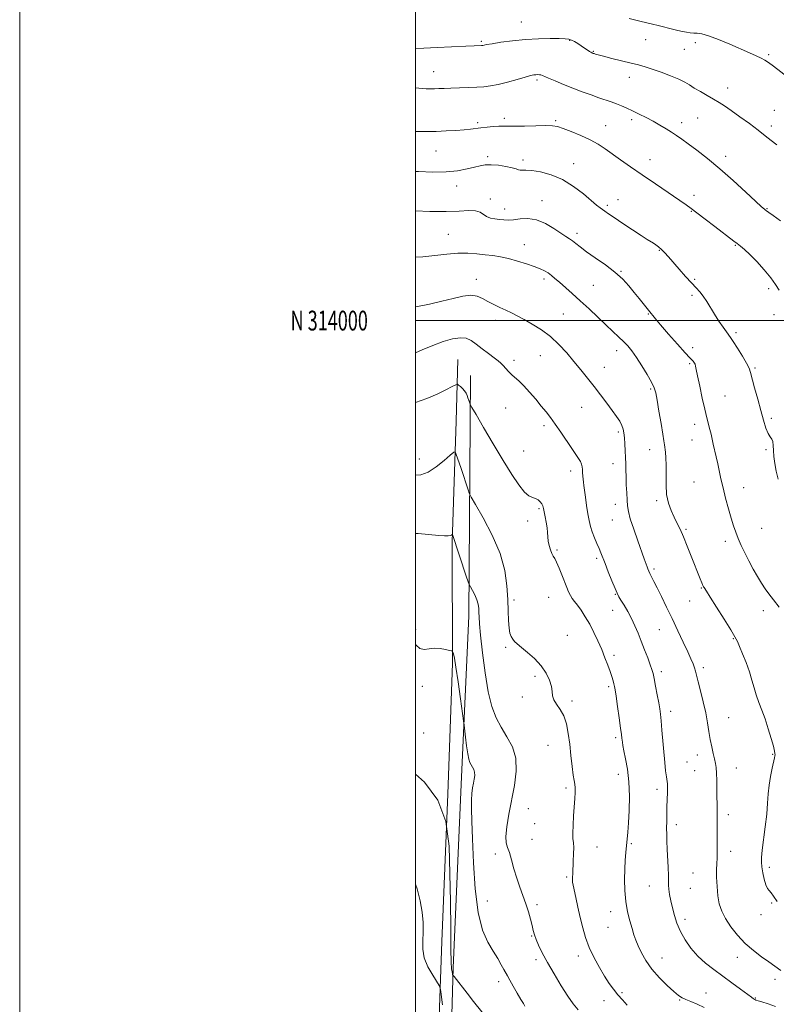
# Model space of a CAD drawing. Extents: x 2069800 to 2072700, y 312300 to 315200.
# Drawn here: x 2069800 to 2070182, y 313655 to 314152 of the extents above; entities that cross this region are included whole.
import ezdxf
from ezdxf.enums import TextEntityAlignment as Align

# ---------------------------------------------------------------- set-up
doc = ezdxf.new("R2010")
doc.units = 0
doc.header["$MEASUREMENT"] = 0
for name, color, linetype, lineweight in [('32000', 7, 'Continuous', 0), ('32001', 7, 'Continuous', 0), ('DTM HARD BREAKLINE', 7, 'Continuous', 0), ('DTM SPOT ELEVATION', 2, 'Continuous', 13), ('INDEX CONTOUR', 41, 'Continuous', 13), ('INTERMEDIATE CONTOUR', 44, 'Continuous', 0)]:
    doc.layers.add(name, color=color, linetype=linetype, lineweight=lineweight)
doc.styles.add('Style-WORKING', font='WORKING.shx')

msp = doc.modelspace()

# ---------------------------------------------------------------- linework, layer by layer
at = {"layer": '32000', "flags": 128}
for points in [[(2069800, 312300), (2072700, 312300), (2072700, 315200), (2069800, 315200), (2069800, 312300)], [(2070000, 312500), (2072500, 312500), (2072500, 315000), (2070000, 315000), (2070000, 312500)], [(2070000, 314000), (2072500, 314000)]]:
    msp.add_lwpolyline(points, dxfattribs=at)
at = {"layer": 'DTM HARD BREAKLINE'}
for points in [[(2070013.71, 313511.29, 1229.94), (2070013.03, 313545.53, 1231.26), (2070012.94, 313589.59, 1235.54), (2070011.67, 313638.8, 1238.96), (2070013.36, 313686.26, 1240.97), (2070016.37, 313760.64, 1242), (2070018.82, 313826.9, 1243.8), (2070018.61, 313888.07, 1245.81), (2070020.54, 313949.21, 1248.71), (2070021.51, 313980.42, 1250.85)], [(2070027.78, 313972.18, 1250.64), (2070026.94, 313850.71, 1245.29), (2070023.37, 313769.5, 1243.37), (2070019.11, 313672.9, 1242.26), (2070017.96, 313631.42, 1239.35), (2070021.23, 313598.43, 1236.74), (2070022.13, 313577.02, 1235.11), (2070022, 313569.33, 1234.51)]]:
    msp.add_polyline3d(points, dxfattribs=at)
at = {"layer": 'DTM SPOT ELEVATION'}
for p in [(2070053.5, 314150.9, 1266.9), (2070033.4, 314141.03, 1266.2), (2070078.01, 314141.55, 1265.9), (2070116.42, 314142.03, 1267.1), (2070141.58, 314140.51, 1267.6), (2070089.86, 314136.11, 1266.1), (2070136.01, 314137.15, 1267.1), (2070178.48, 314134.43, 1268.2), (2070009.24, 314125.73, 1264.8), (2070108.08, 314122.87, 1265.4), (2070061.51, 314121.58, 1263.7), (2070157.9, 314117.47, 1266.6), (2070142.62, 314102.45, 1265.1), (2070181.35, 314106.21, 1266.9), (2070031.55, 314100.02, 1262.3), (2070045.03, 314102.16, 1262.4), (2070070.97, 314101.04, 1262.2), (2070096.14, 314098.53, 1262.8), (2070109.38, 314101.54, 1263.6), (2070134.53, 314100.01, 1264.5), (2070179.99, 314098.32, 1266.4), (2070010.45, 314085.68, 1261.1), (2070036.57, 314082.79, 1260.3), (2070156.87, 314082.93, 1264.5), (2070054.47, 314081.07, 1260.4), (2070079.99, 314079.35, 1260.7), (2070118.58, 314081.33, 1262.7), (2070020.82, 314068.07, 1259.4), (2070140.8, 314063.28, 1262.5), (2070037.95, 314061.49, 1258.4), (2070063.94, 314060.64, 1258.6), (2070096.94, 314058.3, 1260.3), (2070102.36, 314061.16, 1260.6), (2070045.09, 314056.36, 1258.6), (2070139.4, 314055.22, 1261.9), (2070177.8, 314056.55, 1264.1), (2070016.61, 314043.63, 1256.9), (2070081.75, 314044.07, 1258.4), (2070055.05, 314038.37, 1256.8), (2070161.72, 314038.1, 1261.9), (2070123.31, 314035.5, 1259.9), (2070103.9, 314024.83, 1258.1), (2070030.89, 314020.85, 1254.6), (2070064.98, 314021.06, 1255.6), (2070089.97, 314017.87, 1257.1), (2070141.24, 314020.88, 1260.2), (2070178.63, 314016.12, 1261.8), (2070139.85, 314012.82, 1259.7), (2070074.72, 314003.31, 1254.8), (2070117.73, 314003.38, 1257.9), (2070181.18, 314003.05, 1261.2), (2070040.39, 314000.1, 1253.5), (2070161.97, 313993.85, 1260.3), (2070101.77, 313984.73, 1255.4), (2070140.07, 313986.36, 1258.5), (2070049.92, 313979.98, 1252.5), (2070063.11, 313982.25, 1253.2), (2070138.67, 313978.32, 1257.8), (2070095.54, 313976.37, 1254.7), (2070171.71, 313976.02, 1260.2), (2070118.99, 313965.41, 1255.8), (2070156.48, 313961.98, 1258.9), (2070045.71, 313955.8, 1250.9), (2070084.11, 313956.2, 1253.2), (2070179.98, 313950.69, 1260.3), (2070065, 313946.92, 1251.6), (2070102.63, 313943.63, 1253.7), (2070141.23, 313947.62, 1257.5), (2070139.86, 313939.66, 1257.3), (2070054.74, 313934.11, 1250.8), (2070118.47, 313934.85, 1255.3), (2070177.23, 313934.75, 1259.8), (2070002, 313930.1, 1248.6), (2070078.52, 313924.07, 1251.5), (2070099.88, 313927.64, 1253.3), (2070140.9, 313918.37, 1257.1), (2070165.97, 313915.58, 1258.7), (2070121.94, 313908.94, 1255.7), (2070062.49, 313904.97, 1249.8), (2070101, 313907.14, 1253.3), (2070056.7, 313898.76, 1249.6), (2070099.62, 313899.24, 1253.1), (2070136.75, 313894.51, 1256.2), (2070175.01, 313894.98, 1258.8), (2070071.57, 313884.08, 1250.2), (2070156.61, 313888.43, 1257.6), (2070091.64, 313879.86, 1251.7), (2070120.62, 313874.47, 1254.3), (2070144.47, 313864.92, 1255.9), (2070049.81, 313858.78, 1248.4), (2070067.42, 313860.17, 1249.1), (2070101.11, 313861.65, 1251.9), (2070138.62, 313858.4, 1255.3), (2070099.71, 313853.58, 1251.2), (2070175.94, 313853.35, 1257.4), (2070000.11, 313843.77, 1244.2), (2070123.33, 313843.77, 1253.1), (2070076.76, 313840.91, 1248.8), (2070160.76, 313839.29, 1255.9), (2070045.7, 313834.92, 1247.8), (2070100.39, 313830.91, 1250.4), (2070145.61, 313824.67, 1254.4), (2070060.49, 313820.3, 1247.7), (2070124.24, 313822.54, 1252.4), (2070003.53, 313815.18, 1243.7), (2070097.62, 313814.96, 1249.7), (2070054.09, 313809.79, 1247.6), (2070079.2, 313807.71, 1248.3), (2070129, 313802.65, 1252.5), (2070158.38, 313799.35, 1254.9), (2070004.16, 313791.62, 1242.9), (2070101.3, 313789.23, 1249.7), (2070067.1, 313785.36, 1247.2), (2070142.46, 313780.42, 1253.4), (2070180.54, 313780.8, 1255.9), (2070137.37, 313776.93, 1253.1), (2070102.58, 313770.72, 1249.3), (2070141.08, 313772.53, 1253.2), (2070162.23, 313773.93, 1254.7), (2070076.08, 313763.85, 1247.7), (2070122.18, 313763.1, 1251.5), (2070057.1, 313753.37, 1246.9), (2070158.16, 313750.37, 1254.4), (2070060.23, 313745.85, 1246.8), (2070131.93, 313745.38, 1252.5), (2070058.86, 313737.97, 1246.5), (2070109.12, 313735.62, 1250.2), (2070040.44, 313730.54, 1245.7), (2070091.8, 313734.09, 1248.8), (2070159.4, 313731.81, 1254.5), (2070140.34, 313720.96, 1253.1), (2070178.85, 313723.69, 1256.4), (2070076.5, 313718.88, 1247.8), (2070118.28, 313714.31, 1251.1), (2070139, 313713.18, 1253.1), (2070036.33, 313706.74, 1244.9), (2070061.48, 313704.86, 1246.3), (2070180.13, 313705.68, 1255.8), (2070098.78, 313701.4, 1249.4), (2070174.74, 313699.85, 1255.5), (2070136.29, 313697.44, 1252.5), (2070097.41, 313693.43, 1249.1), (2070058.75, 313689.06, 1245.9), (2070060.99, 313677.02, 1245.6), (2070082.29, 313678.91, 1247.5), (2070124.64, 313677.95, 1250.8), (2070162.7, 313678.31, 1253.4), (2070042.04, 313666.02, 1243.5), (2070181.78, 313667.17, 1253.5), (2070104.48, 313660.43, 1248.3), (2070146.93, 313660.2, 1250.6), (2070095.34, 313656.34, 1247.1), (2070133.57, 313656.77, 1249.9), (2070171.78, 313657.75, 1252.1)]:
    msp.add_point(p, dxfattribs=at)
at = {"layer": 'INDEX CONTOUR'}
for points in [[(2070000, 314075.359, 1260), (2070001.594, 314075.268, 1260), (2070008.747, 314075.022, 1260), (2070015.527, 314075.13, 1260), (2070021.342, 314075.721, 1260), (2070026.11, 314076.614, 1260), (2070029.871, 314077.541, 1260), (2070032.768, 314078.273, 1260), (2070035.352, 314078.711, 1260), (2070038.273, 314078.791, 1260), (2070041.94, 314078.485, 1260), (2070045.778, 314077.923, 1260), (2070048.973, 314077.27, 1260), (2070050.941, 314076.679, 1260), (2070052.044, 314076.233, 1260), (2070052.88, 314076, 1260), (2070054.014, 314075.994, 1260), (2070055.882, 314076.012, 1260), (2070058.887, 314075.802, 1260), (2070063.272, 314075.108, 1260), (2070068.625, 314073.684, 1260), (2070074.375, 314071.283, 1260), (2070079.973, 314067.843, 1260), (2070084.97, 314064.025, 1260), (2070091.613, 314058.408, 1260), (2070093.315, 314057.029, 1260), (2070094.529, 314056.11, 1260), (2070095.749, 314055.235, 1260), (2070097.537, 314054.006, 1260), (2070100.469, 314052.033, 1260), (2070104.836, 314049.117, 1260), (2070109.785, 314045.834, 1260), (2070114.179, 314042.95, 1260), (2070117.167, 314041.037, 1260), (2070120.349, 314039.058, 1260), (2070121.601, 314038.221, 1260), (2070122.918, 314037.218, 1260), (2070124.344, 314035.955, 1260), (2070125.945, 314034.332, 1260), (2070127.879, 314032.209, 1260), (2070133.353, 314026.005, 1260), (2070136.593, 314022.361, 1260), (2070139.569, 314019.09, 1260), (2070141.927, 314016.592, 1260), (2070143.82, 314014.523, 1260), (2070145.526, 314012.359, 1260), (2070147.282, 314009.692, 1260), (2070151.225, 314003.206, 1260), (2070153.433, 313999.781, 1260), (2070155.538, 313996.674, 1260), (2070157.227, 313994.288, 1260), (2070159.29, 313991.505, 1260), (2070160.662, 313989.46, 1260), (2070162.818, 313986.062, 1260), (2070165.288, 313982.039, 1260), (2070167.395, 313978.449, 1260), (2070168.663, 313975.977, 1260), (2070169.427, 313973.818, 1260), (2070171.468, 313966.089, 1260), (2070173.009, 313960.346, 1260), (2070174.579, 313954.571, 1260), (2070175.962, 313949.615, 1260), (2070177.167, 313945.712, 1260), (2070178.257, 313942.942, 1260), (2070179.271, 313941.255, 1260), (2070180.118, 313940.118, 1260), (2070180.682, 313938.867, 1260), (2070180.909, 313936.97, 1260), (2070180.986, 313934.408, 1260), (2070181.173, 313931.29, 1260), (2070181.664, 313927.731, 1260), (2070182.428, 313923.862, 1260), (2070183.376, 313919.82, 1260)], [(2070000, 313958.555, 1250), (2070000.02, 313958.561, 1250), (2070005.716, 313960.624, 1250), (2070010.985, 313962.898, 1250), (2070015.437, 313965.057, 1250), (2070018.656, 313966.725, 1250), (2070020.42, 313967.618, 1250), (2070021.243, 313967.805, 1250), (2070021.834, 313967.448, 1250), (2070022.733, 313966.699, 1250), (2070023.836, 313965.692, 1250), (2070024.868, 313964.552, 1250), (2070025.622, 313963.384, 1250), (2070026.147, 313962.218, 1250), (2070026.553, 313961.059, 1250), (2070027.494, 313958.213, 1250), (2070027.735, 313957.627, 1250), (2070028.556, 313956.156, 1250), (2070030.662, 313952.541, 1250), (2070034.483, 313946.006, 1250), (2070039.355, 313937.727, 1250), (2070044.339, 313929.364, 1250), (2070048.666, 313922.318, 1250), (2070052.236, 313916.941, 1250), (2070055.118, 313913.328, 1250), (2070057.393, 313911.43, 1250), (2070059.202, 313910.627, 1250), (2070060.697, 313910.159, 1250), (2070061.994, 313909.421, 1250), (2070063.07, 313908.436, 1250), (2070063.864, 313907.381, 1250), (2070064.358, 313906.355, 1250), (2070064.695, 313905.123, 1250), (2070065.582, 313900.914, 1250), (2070066.145, 313898.069, 1250), (2070066.579, 313895.283, 1250), (2070066.776, 313892.886, 1250), (2070066.881, 313890.746, 1250), (2070067.106, 313888.614, 1250), (2070067.6, 313886.337, 1250), (2070068.281, 313884.128, 1250), (2070069.006, 313882.297, 1250), (2070069.684, 313880.992, 1250), (2070070.421, 313879.729, 1250), (2070071.37, 313877.864, 1250), (2070072.627, 313874.97, 1250), (2070074.036, 313871.482, 1250), (2070076.497, 313865.208, 1250), (2070077.446, 313862.949, 1250), (2070078.343, 313861.152, 1250), (2070079.305, 313859.654, 1250), (2070080.455, 313858.129, 1250), (2070081.92, 313856.212, 1250), (2070083.775, 313853.62, 1250), (2070085.898, 313850.386, 1250), (2070088.114, 313846.623, 1250), (2070090.27, 313842.463, 1250), (2070092.301, 313838.108, 1250), (2070094.162, 313833.78, 1250), (2070095.813, 313829.683, 1250), (2070097.228, 313825.958, 1250), (2070098.381, 313822.733, 1250), (2070099.263, 313820.099, 1250), (2070099.904, 313818.025, 1250), (2070100.35, 313816.441, 1250), (2070100.664, 313815.143, 1250), (2070100.981, 313813.357, 1250), (2070101.462, 313810.172, 1250), (2070102.201, 313805.082, 1250), (2070103.039, 313799.207, 1250), (2070103.756, 313794.076, 1250), (2070104.188, 313790.832, 1250), (2070104.396, 313789.075, 1250), (2070104.496, 313788.02, 1250), (2070104.61, 313786.936, 1250), (2070104.866, 313785.303, 1250), (2070105.403, 313782.657, 1250), (2070106.278, 313778.64, 1250), (2070107.238, 313773.33, 1250), (2070107.952, 313766.913, 1250), (2070108.178, 313759.698, 1250), (2070108.024, 313752.493, 1250), (2070107.688, 313746.229, 1250), (2070107.333, 313741.557, 1250), (2070106.986, 313738, 1250), (2070106.644, 313734.799, 1250), (2070106.309, 313731.308, 1250), (2070106.012, 313727.32, 1250), (2070105.795, 313722.74, 1250), (2070105.71, 313717.547, 1250), (2070105.859, 313712.015, 1250), (2070106.355, 313706.491, 1250), (2070107.254, 313701.298, 1250), (2070108.378, 313696.658, 1250), (2070109.49, 313692.765, 1250), (2070110.433, 313689.689, 1250), (2070111.375, 313686.992, 1250), (2070112.56, 313684.105, 1250), (2070114.214, 313680.601, 1250), (2070116.49, 313676.583, 1250), (2070119.526, 313672.289, 1250), (2070123.311, 313667.991, 1250), (2070127.264, 313664.089, 1250), (2070130.663, 313661.016, 1250), (2070133.023, 313659.053, 1250), (2070134.809, 313657.871, 1250), (2070136.717, 313656.988, 1250), (2070139.294, 313655.984, 1250), (2070142.451, 313654.678, 1250), (2070145.943, 313652.947, 1250)], [(2070000, 313715.196, 1240), (2070000.843, 313712.885, 1240), (2070002.393, 313706.787, 1240), (2070003.384, 313701.062, 1240), (2070003.881, 313695.804, 1240), (2070003.941, 313691.004, 1240), (2070003.713, 313686.607, 1240), (2070003.687, 313682.377, 1240), (2070004.443, 313678.032, 1240), (2070006.325, 313673.454, 1240), (2070008.739, 313669.178, 1240), (2070012.053, 313664.025, 1240), (2070012.554, 313662.769, 1240), (2070012.788, 313661.055, 1240), (2070013.123, 313658.103, 1240), (2070013.669, 313654.309, 1240)]]:
    msp.add_polyline3d(points, dxfattribs=at)
at = {"layer": 'INTERMEDIATE CONTOUR'}
for points in [[(2070108.095, 314152.567, 1268), (2070114.119, 314151.165, 1268), (2070119.188, 314149.956, 1268), (2070123.343, 314148.939, 1268), (2070129.884, 314147.302, 1268), (2070132.571, 314146.648, 1268), (2070134.944, 314146.111, 1268), (2070137.052, 314145.703, 1268), (2070138.954, 314145.423, 1268), (2070140.713, 314145.27, 1268), (2070142.481, 314145.176, 1268), (2070144.782, 314144.825, 1268), (2070148.229, 314143.834, 1268), (2070153.168, 314141.971, 1268), (2070158.878, 314139.605, 1268), (2070168.845, 314135.321, 1268), (2070172.266, 314133.817, 1268), (2070174.789, 314132.631, 1268), (2070176.657, 314131.605, 1268), (2070178.486, 314130.37, 1268), (2070180.982, 314128.498, 1268), (2070192.101, 314120.035, 1268)], [(2070000, 314137.461, 1266), (2070000.177, 314137.466, 1266), (2070004.298, 314137.633, 1266), (2070010.979, 314137.937, 1266), (2070025.467, 314138.615, 1266), (2070029.722, 314138.804, 1266), (2070033.416, 314138.947, 1266), (2070033.806, 314138.986, 1266), (2070034.167, 314139.056, 1266), (2070034.718, 314139.185, 1266), (2070036.021, 314139.446, 1266), (2070038.727, 314139.922, 1266), (2070043.26, 314140.646, 1266), (2070049.151, 314141.445, 1266), (2070055.703, 314142.096, 1266), (2070062.236, 314142.432, 1266), (2070068.121, 314142.52, 1266), (2070072.744, 314142.482, 1266), (2070075.713, 314142.404, 1266), (2070077.525, 314142.202, 1266), (2070078.9, 314141.756, 1266), (2070080.417, 314140.985, 1266), (2070082.096, 314139.975, 1266), (2070083.817, 314138.855, 1266), (2070088.004, 314136.01, 1266), (2070088.711, 314135.557, 1266), (2070089.116, 314135.33, 1266), (2070089.372, 314135.22, 1266), (2070089.911, 314135.026, 1266), (2070090.339, 314134.886, 1266), (2070091.04, 314134.671, 1266), (2070092.467, 314134.277, 1266), (2070095.154, 314133.58, 1266), (2070099.375, 314132.518, 1266), (2070109.082, 314130.11, 1266), (2070112.818, 314129.17, 1266), (2070116.081, 314128.267, 1266), (2070119.693, 314127.118, 1266), (2070124.192, 314125.537, 1266), (2070128.982, 314123.718, 1266), (2070133.186, 314121.954, 1266), (2070136.202, 314120.446, 1266), (2070138.533, 314119.049, 1266), (2070140.959, 314117.525, 1266), (2070144.043, 314115.721, 1266), (2070147.477, 314113.778, 1266), (2070150.734, 314111.919, 1266), (2070153.487, 314110.257, 1266), (2070156.205, 314108.478, 1266), (2070159.556, 314106.158, 1266), (2070163.956, 314103.041, 1266), (2070168.822, 314099.53, 1266), (2070173.323, 314096.195, 1266), (2070176.863, 314093.446, 1266), (2070179.799, 314091.082, 1266), (2070182.73, 314088.743, 1266)], [(2070000, 314117.68, 1264), (2070001.783, 314117.463, 1264), (2070003.609, 314117.256, 1264), (2070005.509, 314117.139, 1264), (2070007.52, 314117.109, 1264), (2070009.634, 314117.148, 1264), (2070011.89, 314117.237, 1264), (2070014.541, 314117.36, 1264), (2070017.896, 314117.496, 1264), (2070026.682, 314117.776, 1264), (2070030.989, 314117.936, 1264), (2070034.607, 314118.147, 1264), (2070037.995, 314118.553, 1264), (2070041.837, 314119.319, 1264), (2070046.544, 314120.526, 1264), (2070051.439, 314121.902, 1264), (2070055.573, 314123.085, 1264), (2070058.254, 314123.804, 1264), (2070059.809, 314124.138, 1264), (2070060.822, 314124.255, 1264), (2070061.768, 314124.293, 1264), (2070062.678, 314124.265, 1264), (2070063.474, 314124.156, 1264), (2070064.189, 314123.925, 1264), (2070067.277, 314122.519, 1264), (2070070.588, 314121.087, 1264), (2070074.87, 314119.307, 1264), (2070079.611, 314117.416, 1264), (2070084.349, 314115.622, 1264), (2070088.816, 314114.008, 1264), (2070092.794, 314112.629, 1264), (2070098.996, 314110.538, 1264), (2070101.592, 314109.588, 1264), (2070104.138, 314108.539, 1264), (2070106.807, 314107.339, 1264), (2070109.762, 314105.957, 1264), (2070113.1, 314104.374, 1264), (2070116.665, 314102.624, 1264), (2070120.237, 314100.757, 1264), (2070123.621, 314098.829, 1264), (2070126.732, 314096.931, 1264), (2070129.509, 314095.162, 1264), (2070131.99, 314093.536, 1264), (2070134.607, 314091.736, 1264), (2070137.89, 314089.358, 1264), (2070142.25, 314086.071, 1264), (2070147.624, 314081.826, 1264), (2070153.833, 314076.645, 1264), (2070160.558, 314070.717, 1264), (2070166.939, 314064.913, 1264), (2070171.979, 314060.269, 1264), (2070174.972, 314057.531, 1264), (2070176.391, 314056.276, 1264), (2070176.997, 314055.787, 1264), (2070177.526, 314055.4, 1264), (2070178.595, 314054.651, 1264), (2070180.791, 314053.129, 1264), (2070184.527, 314050.483, 1264)], [(2070000, 314095.503, 1262), (2070001.049, 314095.489, 1262), (2070005.544, 314095.5, 1262), (2070010.466, 314095.602, 1262), (2070015.559, 314095.813, 1262), (2070020.415, 314096.103, 1262), (2070024.593, 314096.433, 1262), (2070027.817, 314096.768, 1262), (2070033.151, 314097.441, 1262), (2070036.212, 314097.773, 1262), (2070039.369, 314098.048, 1262), (2070042.149, 314098.21, 1262), (2070044.324, 314098.226, 1262), (2070046.629, 314098.178, 1262), (2070050.038, 314098.177, 1262), (2070055.13, 314098.295, 1262), (2070060.899, 314098.46, 1262), (2070065.94, 314098.562, 1262), (2070069.293, 314098.481, 1262), (2070071.772, 314098.054, 1262), (2070074.636, 314097.106, 1262), (2070078.783, 314095.535, 1262), (2070083.676, 314093.525, 1262), (2070088.421, 314091.33, 1262), (2070092.367, 314089.136, 1262), (2070095.853, 314086.839, 1262), (2070103.694, 314081.26, 1262), (2070108.726, 314077.741, 1262), (2070114.649, 314073.642, 1262), (2070121.357, 314069.034, 1262), (2070136.814, 314058.469, 1262), (2070139.338, 314056.681, 1262), (2070142.261, 314054.507, 1262), (2070146.523, 314051.265, 1262), (2070151.42, 314047.515, 1262), (2070161.004, 314040.113, 1262), (2070162.61, 314038.896, 1262), (2070164.275, 314037.651, 1262), (2070166.327, 314035.971, 1262), (2070169.044, 314033.449, 1262), (2070172.545, 314029.861, 1262), (2070176.299, 314025.71, 1262), (2070179.613, 314021.681, 1262), (2070182.007, 314018.284, 1262), (2070183.881, 314015.313, 1262)], [(2070000, 314055.478, 1258), (2070007.313, 314055.198, 1258), (2070015.56, 314055.085, 1258), (2070022.133, 314055.328, 1258), (2070027.009, 314055.616, 1258), (2070030.423, 314055.527, 1258), (2070032.673, 314054.776, 1258), (2070035.895, 314052.538, 1258), (2070037.918, 314051.789, 1258), (2070040.229, 314051.344, 1258), (2070042.548, 314051.061, 1258), (2070044.699, 314050.84, 1258), (2070046.93, 314050.762, 1258), (2070049.596, 314050.951, 1258), (2070052.96, 314051.406, 1258), (2070056.907, 314051.624, 1258), (2070061.232, 314050.979, 1258), (2070065.691, 314049.084, 1258), (2070069.9, 314046.516, 1258), (2070073.438, 314044.097, 1258), (2070076.021, 314042.436, 1258), (2070077.899, 314041.315, 1258), (2070079.462, 314040.297, 1258), (2070081.11, 314039.004, 1258), (2070083.298, 314037.231, 1258), (2070086.495, 314034.825, 1258), (2070090.952, 314031.711, 1258), (2070096.023, 314028.139, 1258), (2070100.854, 314024.442, 1258), (2070104.78, 314020.888, 1258), (2070107.93, 314017.504, 1258), (2070110.629, 314014.257, 1258), (2070113.119, 314011.16, 1258), (2070119.216, 314003.525, 1258), (2070119.96, 314002.569, 1258), (2070121.378, 314000.832, 1258), (2070123.974, 313997.782, 1258), (2070127.973, 313993.2, 1258), (2070132.494, 313988.089, 1258), (2070136.378, 313983.762, 1258), (2070138.757, 313981.195, 1258), (2070140.438, 313979.499, 1258), (2070140.8, 313979.057, 1258), (2070141.103, 313978.538, 1258), (2070141.356, 313977.904, 1258), (2070141.591, 313977.013, 1258), (2070141.956, 313975.288, 1258), (2070142.622, 313972.046, 1258), (2070143.694, 313966.927, 1258), (2070144.995, 313960.884, 1258), (2070146.278, 313955.194, 1258), (2070147.346, 313950.84, 1258), (2070148.871, 313945.054, 1258), (2070149.432, 313942.686, 1258), (2070150.544, 313937.597, 1258), (2070152.033, 313931.142, 1258), (2070152.831, 313927.595, 1258), (2070154.448, 313920.027, 1258), (2070155.489, 313915.521, 1258), (2070156.803, 313910.322, 1258), (2070158.248, 313904.955, 1258), (2070159.633, 313900.104, 1258), (2070160.828, 313896.247, 1258), (2070161.957, 313893.031, 1258), (2070163.208, 313889.898, 1258), (2070164.73, 313886.405, 1258), (2070166.52, 313882.574, 1258), (2070168.537, 313878.543, 1258), (2070170.719, 313874.474, 1258), (2070172.915, 313870.62, 1258), (2070174.955, 313867.255, 1258), (2070176.762, 313864.51, 1258), (2070178.631, 313861.94, 1258), (2070180.95, 313858.95, 1258), (2070183.95, 313855.147, 1258)], [(2070000, 314031.992, 1256), (2070003.839, 314032.297, 1256), (2070009.896, 314032.947, 1256), (2070015.816, 314033.598, 1256), (2070021.4, 314034.015, 1256), (2070026.495, 314034.03, 1256), (2070031.116, 314033.74, 1256), (2070035.317, 314033.305, 1256), (2070039.198, 314032.836, 1256), (2070043.023, 314032.234, 1256), (2070047.098, 314031.351, 1256), (2070051.587, 314030.101, 1256), (2070056.087, 314028.662, 1256), (2070060.054, 314027.277, 1256), (2070063.084, 314026.125, 1256), (2070065.343, 314025.11, 1256), (2070067.136, 314024.071, 1256), (2070068.769, 314022.854, 1256), (2070070.546, 314021.323, 1256), (2070072.771, 314019.348, 1256), (2070079.233, 314013.72, 1256), (2070083.326, 314010.044, 1256), (2070087.802, 314005.869, 1256), (2070096.45, 313997.636, 1256), (2070102.764, 313991.714, 1256), (2070105.167, 313989.396, 1256), (2070107.298, 313987.172, 1256), (2070109.406, 313984.65, 1256), (2070111.756, 313981.403, 1256), (2070114.484, 313977.221, 1256), (2070117.205, 313972.757, 1256), (2070119.406, 313968.875, 1256), (2070120.736, 313966.087, 1256), (2070121.504, 313963.488, 1256), (2070122.183, 313959.814, 1256), (2070123.122, 313954.28, 1256), (2070124.174, 313948.006, 1256), (2070125.068, 313942.584, 1256), (2070125.609, 313939.172, 1256), (2070125.9, 313937.181, 1256), (2070126.403, 313933.496, 1256), (2070126.667, 313930.64, 1256), (2070126.788, 313926.876, 1256), (2070126.712, 313922.193, 1256), (2070126.681, 313917.065, 1256), (2070127.005, 313912.094, 1256), (2070127.904, 313907.754, 1256), (2070129.226, 313904.022, 1256), (2070130.726, 313900.748, 1256), (2070132.221, 313897.733, 1256), (2070133.769, 313894.564, 1256), (2070135.489, 313890.778, 1256), (2070137.441, 313886.104, 1256), (2070139.456, 313881.047, 1256), (2070143.942, 313869.539, 1256), (2070144.763, 313867.495, 1256), (2070145.312, 313866.217, 1256), (2070145.669, 313865.487, 1256), (2070145.922, 313865.06, 1256), (2070147.08, 313863.287, 1256), (2070148.998, 313860.3, 1256), (2070152.27, 313855.165, 1256), (2070156.103, 313849.099, 1256), (2070159.439, 313843.74, 1256), (2070161.515, 313840.242, 1256), (2070162.75, 313837.834, 1256), (2070163.862, 313835.265, 1256), (2070165.387, 313831.599, 1256), (2070167.151, 313827.16, 1256), (2070168.806, 313822.589, 1256), (2070170.101, 313818.389, 1256), (2070171.179, 313814.524, 1256), (2070172.28, 313810.823, 1256), (2070173.593, 313807.105, 1256), (2070175.096, 313803.144, 1256), (2070176.712, 313798.705, 1256), (2070178.347, 313793.729, 1256), (2070179.819, 313788.864, 1256), (2070180.928, 313784.932, 1256), (2070181.535, 313782.524, 1256), (2070181.756, 313781.294, 1256), (2070181.766, 313780.664, 1256), (2070181.697, 313780.072, 1256), (2070181.496, 313779.021, 1256), (2070180.349, 313773.796, 1256), (2070179.529, 313769.683, 1256), (2070178.825, 313765.232, 1256), (2070178.387, 313760.814, 1256), (2070178.055, 313756.121, 1256), (2070177.597, 313750.674, 1256), (2070176.858, 313744.265, 1256), (2070175.29, 313732.338, 1256), (2070174.912, 313728.745, 1256), (2070174.872, 313726.302, 1256), (2070175.126, 313723.953, 1256), (2070175.624, 313720.936, 1256), (2070176.301, 313717.681, 1256), (2070177.092, 313714.91, 1256), (2070177.942, 313713.13, 1256), (2070178.853, 313711.967, 1256), (2070179.839, 313710.825, 1256), (2070181.004, 313709.139, 1256), (2070182.81, 313706.447, 1256)], [(2070000, 314006.955, 1254), (2070001.15, 314007.171, 1254), (2070007.198, 314008.377, 1254), (2070013.381, 314009.757, 1254), (2070019.029, 314011.183, 1254), (2070023.932, 314012.32, 1254), (2070027.998, 314012.777, 1254), (2070031.226, 314012.292, 1254), (2070033.965, 314011.109, 1254), (2070036.653, 314009.6, 1254), (2070039.618, 314008.076, 1254), (2070042.736, 314006.607, 1254), (2070045.774, 314005.205, 1254), (2070048.604, 314003.843, 1254), (2070051.52, 314002.354, 1254), (2070054.923, 314000.535, 1254), (2070059.071, 313998.215, 1254), (2070063.668, 313995.35, 1254), (2070068.277, 313991.928, 1254), (2070072.547, 313987.982, 1254), (2070076.469, 313983.711, 1254), (2070080.124, 313979.366, 1254), (2070083.592, 313975.128, 1254), (2070086.953, 313970.952, 1254), (2070090.289, 313966.733, 1254), (2070093.627, 313962.431, 1254), (2070096.786, 313958.281, 1254), (2070099.531, 313954.584, 1254), (2070101.679, 313951.563, 1254), (2070103.254, 313949.117, 1254), (2070104.329, 313947.067, 1254), (2070104.99, 313945.208, 1254), (2070105.373, 313943.232, 1254), (2070105.626, 313940.807, 1254), (2070105.864, 313937.719, 1254), (2070106.083, 313934.25, 1254), (2070106.243, 313930.804, 1254), (2070106.325, 313927.654, 1254), (2070106.376, 313924.546, 1254), (2070106.458, 313921.095, 1254), (2070106.618, 313917.082, 1254), (2070106.821, 313912.932, 1254), (2070107.015, 313909.241, 1254), (2070107.208, 313906.339, 1254), (2070107.648, 313903.512, 1254), (2070108.644, 313899.786, 1254), (2070110.367, 313894.554, 1254), (2070112.441, 313888.678, 1254), (2070115.697, 313879.634, 1254), (2070117.109, 313875.65, 1254), (2070117.542, 313874.492, 1254), (2070117.983, 313873.44, 1254), (2070118.55, 313872.226, 1254), (2070119.361, 313870.586, 1254), (2070120.528, 313868.254, 1254), (2070122.159, 313864.967, 1254), (2070124.321, 313860.56, 1254), (2070126.898, 313855.26, 1254), (2070129.732, 313849.394, 1254), (2070132.644, 313843.325, 1254), (2070135.378, 313837.574, 1254), (2070137.657, 313832.698, 1254), (2070139.278, 313829.096, 1254), (2070140.346, 313826.527, 1254), (2070141.035, 313824.593, 1254), (2070141.534, 313822.85, 1254), (2070142.859, 313817.495, 1254), (2070144.06, 313812.842, 1254), (2070145.453, 313807.314, 1254), (2070146.732, 313801.729, 1254), (2070147.672, 313796.74, 1254), (2070148.38, 313792.333, 1254), (2070149.043, 313788.33, 1254), (2070149.798, 313784.609, 1254), (2070150.576, 313781.277, 1254), (2070151.254, 313778.495, 1254), (2070151.741, 313776.289, 1254), (2070152.056, 313774.137, 1254), (2070152.249, 313771.381, 1254), (2070152.363, 313767.586, 1254), (2070152.43, 313763.21, 1254), (2070152.568, 313751.895, 1254), (2070152.592, 313748.373, 1254), (2070152.59, 313744.376, 1254), (2070152.547, 313730.621, 1254), (2070152.503, 313728.683, 1254), (2070152.308, 313725.409, 1254), (2070152.242, 313722.79, 1254), (2070152.266, 313718.843, 1254), (2070152.451, 313714.119, 1254), (2070152.873, 313709.421, 1254), (2070153.626, 313705.341, 1254), (2070154.866, 313701.64, 1254), (2070156.767, 313697.871, 1254), (2070159.448, 313693.72, 1254), (2070162.805, 313689.412, 1254), (2070166.683, 313685.307, 1254), (2070170.878, 313681.696, 1254), (2070175.022, 313678.599, 1254), (2070178.697, 313675.968, 1254), (2070181.715, 313673.72, 1254), (2070184.778, 313671.609, 1254)], [(2070000, 313983.63, 1252), (2070003.465, 313985.154, 1252), (2070008.836, 313987.424, 1252), (2070014.057, 313989.368, 1252), (2070018.79, 313990.75, 1252), (2070022.726, 313991.366, 1252), (2070025.705, 313991.071, 1252), (2070028.179, 313989.946, 1252), (2070030.752, 313988.129, 1252), (2070033.828, 313985.806, 1252), (2070037.039, 313983.358, 1252), (2070039.819, 313981.216, 1252), (2070041.767, 313979.677, 1252), (2070043.125, 313978.508, 1252), (2070044.299, 313977.345, 1252), (2070047.11, 313974.297, 1252), (2070048.736, 313972.671, 1252), (2070052.478, 313969.353, 1252), (2070054.876, 313966.995, 1252), (2070057.748, 313963.825, 1252), (2070060.801, 313960.237, 1252), (2070063.653, 313956.783, 1252), (2070066.05, 313953.83, 1252), (2070068.249, 313950.994, 1252), (2070070.634, 313947.705, 1252), (2070073.453, 313943.612, 1252), (2070079.072, 313935.306, 1252), (2070081.098, 313932.391, 1252), (2070082.514, 313930.326, 1252), (2070083.436, 313928.773, 1252), (2070083.983, 313927.427, 1252), (2070084.274, 313926.112, 1252), (2070084.43, 313924.688, 1252), (2070084.55, 313923.069, 1252), (2070084.771, 313919.807, 1252), (2070084.893, 313918.404, 1252), (2070085.085, 313916.748, 1252), (2070085.41, 313914.293, 1252), (2070085.909, 313910.706, 1252), (2070086.524, 313906.499, 1252), (2070087.178, 313902.4, 1252), (2070087.819, 313898.956, 1252), (2070088.529, 313896, 1252), (2070089.419, 313893.188, 1252), (2070090.55, 313890.27, 1252), (2070091.775, 313887.393, 1252), (2070092.894, 313884.797, 1252), (2070093.792, 313882.578, 1252), (2070095.868, 313877.192, 1252), (2070097.522, 313873.04, 1252), (2070099.351, 313868.535, 1252), (2070100.939, 313864.689, 1252), (2070102.013, 313862.198, 1252), (2070102.858, 313860.499, 1252), (2070103.904, 313858.712, 1252), (2070105.458, 313856.16, 1252), (2070107.342, 313852.956, 1252), (2070109.261, 313849.415, 1252), (2070110.989, 313845.779, 1252), (2070112.584, 313842.001, 1252), (2070114.177, 313837.964, 1252), (2070115.841, 313833.663, 1252), (2070117.418, 313829.534, 1252), (2070118.693, 313826.135, 1252), (2070119.529, 313823.766, 1252), (2070120.104, 313821.74, 1252), (2070120.675, 313819.122, 1252), (2070121.428, 313815.288, 1252), (2070122.256, 313810.877, 1252), (2070122.989, 313806.844, 1252), (2070123.501, 313803.817, 1252), (2070123.868, 313801.131, 1252), (2070124.219, 313797.795, 1252), (2070124.649, 313793.113, 1252), (2070126.087, 313776.776, 1252), (2070126.495, 313772.543, 1252), (2070126.859, 313769.412, 1252), (2070127.392, 313765.965, 1252), (2070127.49, 313764.192, 1252), (2070127.44, 313761.502, 1252), (2070127.155, 313754.349, 1252), (2070127.058, 313750.624, 1252), (2070127.011, 313747.022, 1252), (2070126.999, 313743.593, 1252), (2070127.014, 313740.316, 1252), (2070127.081, 313736.892, 1252), (2070127.233, 313732.949, 1252), (2070127.743, 313723.579, 1252), (2070127.915, 313719.55, 1252), (2070127.937, 313716.759, 1252), (2070127.935, 313714.714, 1252), (2070128.08, 313712.661, 1252), (2070128.501, 313710.01, 1252), (2070129.161, 313706.798, 1252), (2070129.983, 313703.228, 1252), (2070130.936, 313699.464, 1252), (2070132.179, 313695.527, 1252), (2070133.921, 313691.402, 1252), (2070136.311, 313687.116, 1252), (2070139.292, 313682.869, 1252), (2070142.751, 313678.905, 1252), (2070146.587, 313675.381, 1252), (2070150.766, 313672.115, 1252), (2070159.965, 313665.415, 1252), (2070164.347, 313662.187, 1252), (2070169.879, 313658.074, 1252), (2070170.949, 313657.3, 1252), (2070171.538, 313656.948, 1252), (2070172.16, 313656.689, 1252), (2070173.241, 313656.328, 1252), (2070175.18, 313655.702, 1252), (2070178.228, 313654.7, 1252), (2070182.037, 313653.413, 1252)], [(2070000, 313921.941, 1248), (2070002.836, 313922.074, 1248), (2070006.492, 313923.406, 1248), (2070010.587, 313926.068, 1248), (2070014.554, 313929.284, 1248), (2070017.653, 313932.045, 1248), (2070019.368, 313933.541, 1248), (2070020.111, 313933.763, 1248), (2070020.518, 313932.902, 1248), (2070023.084, 313925.218, 1248), (2070026.599, 313914.568, 1248), (2070027.251, 313912.736, 1248), (2070028.24, 313910.779, 1248), (2070030.413, 313907.019, 1248), (2070034.259, 313900.304, 1248), (2070038.827, 313891.57, 1248), (2070042.807, 313882.279, 1248), (2070045.208, 313873.649, 1248), (2070046.307, 313865.93, 1248), (2070046.699, 313859.127, 1248), (2070046.896, 313853.263, 1248), (2070047.084, 313848.414, 1248), (2070047.365, 313844.673, 1248), (2070047.82, 313842.059, 1248), (2070048.44, 313840.296, 1248), (2070049.19, 313839.036, 1248), (2070050.105, 313837.931, 1248), (2070051.463, 313836.651, 1248), (2070053.602, 313834.866, 1248), (2070056.701, 313832.338, 1248), (2070060.252, 313829.189, 1248), (2070063.578, 313825.634, 1248), (2070066.128, 313821.904, 1248), (2070067.844, 313818.288, 1248), (2070068.791, 313815.09, 1248), (2070069.119, 313812.516, 1248), (2070069.306, 313810.366, 1248), (2070069.917, 313808.338, 1248), (2070071.331, 313806.145, 1248), (2070073.205, 313803.537, 1248), (2070075.014, 313800.276, 1248), (2070076.35, 313796.188, 1248), (2070077.28, 313791.36, 1248), (2070077.99, 313785.944, 1248), (2070078.63, 313780.192, 1248), (2070079.223, 313774.758, 1248), (2070079.757, 313770.394, 1248), (2070080.215, 313767.586, 1248), (2070080.557, 313765.739, 1248), (2070080.738, 313763.991, 1248), (2070080.726, 313761.617, 1248), (2070080.558, 313758.454, 1248), (2070079.957, 313749.799, 1248), (2070079.684, 313745.065, 1248), (2070079.566, 313741.058, 1248), (2070079.666, 313738.284, 1248), (2070079.871, 313736.14, 1248), (2070080.017, 313733.745, 1248), (2070079.988, 313730.483, 1248), (2070079.834, 313726.775, 1248), (2070079.498, 313720.611, 1248), (2070079.415, 313718.66, 1248), (2070079.403, 313717.277, 1248), (2070079.483, 313716.196, 1248), (2070079.733, 313714.807, 1248), (2070081.066, 313708.543, 1248), (2070082.129, 313703.635, 1248), (2070083.318, 313698.348, 1248), (2070084.575, 313693.213, 1248), (2070086.045, 313688.208, 1248), (2070087.919, 313683.178, 1248), (2070090.312, 313678.055, 1248), (2070092.991, 313673.114, 1248), (2070095.641, 313668.716, 1248), (2070098.024, 313665.11, 1248), (2070100.217, 313662.103, 1248), (2070102.375, 313659.388, 1248), (2070104.622, 313656.72, 1248), (2070106.963, 313654.076, 1248)], [(2070000, 313892.465, 1246), (2070001.352, 313892.355, 1246), (2070011.786, 313891.481, 1246), (2070014.68, 313891.269, 1246), (2070016.489, 313891.241, 1246), (2070017.597, 313891.398, 1246), (2070018.218, 313891.65, 1246), (2070018.527, 313891.885, 1246), (2070018.676, 313892.015, 1246), (2070018.74, 313892.034, 1246), (2070018.775, 313891.96, 1246), (2070025.705, 313870.922, 1246), (2070026.682, 313867.992, 1246), (2070027.238, 313866.577, 1246), (2070027.85, 313865.464, 1246), (2070028.857, 313863.703, 1246), (2070030.054, 313861.416, 1246), (2070031.097, 313858.981, 1246), (2070031.726, 313856.705, 1246), (2070032.016, 313854.578, 1246), (2070032.122, 313852.513, 1246), (2070032.205, 313850.243, 1246), (2070032.429, 313846.785, 1246), (2070032.962, 313840.977, 1246), (2070033.928, 313832.197, 1246), (2070035.266, 313821.969, 1246), (2070036.871, 313812.358, 1246), (2070038.677, 313804.931, 1246), (2070040.783, 313799.277, 1246), (2070043.318, 313794.488, 1246), (2070046.266, 313789.758, 1246), (2070049.006, 313784.676, 1246), (2070050.761, 313778.933, 1246), (2070050.991, 313772.333, 1246), (2070050.085, 313765.147, 1246), (2070047.292, 313750.6, 1246), (2070046.237, 313744.241, 1246), (2070045.71, 313739.3, 1246), (2070045.852, 313736.1, 1246), (2070046.517, 313733.786, 1246), (2070047.492, 313731.209, 1246), (2070048.604, 313727.51, 1246), (2070049.836, 313722.988, 1246), (2070051.213, 313718.232, 1246), (2070052.734, 313713.713, 1246), (2070054.301, 313709.437, 1246), (2070055.793, 313705.295, 1246), (2070057.101, 313701.235, 1246), (2070058.181, 313697.474, 1246), (2070059.007, 313694.288, 1246), (2070059.597, 313691.821, 1246), (2070060.163, 313689.684, 1246), (2070060.965, 313687.356, 1246), (2070062.24, 313684.376, 1246), (2070064.127, 313680.538, 1246), (2070066.745, 313675.699, 1246), (2070070.095, 313669.896, 1246), (2070073.718, 313663.905, 1246), (2070077.037, 313658.68, 1246), (2070079.704, 313654.852, 1246), (2070082.269, 313651.751, 1246)], [(2070000, 313836.397, 1244), (2070000.341, 313835.955, 1244), (2070002.195, 313834.317, 1244), (2070004.361, 313833.889, 1244), (2070006.896, 313834.144, 1244), (2070009.69, 313834.443, 1244), (2070012.584, 313834.304, 1244), (2070015.234, 313833.851, 1244), (2070017.243, 313833.378, 1244), (2070018.345, 313833.085, 1244), (2070018.796, 313832.858, 1244), (2070018.984, 313832.505, 1244), (2070019.246, 313831.689, 1244), (2070019.719, 313829.508, 1244), (2070020.497, 313824.92, 1244), (2070021.599, 313817.455, 1244), (2070022.791, 313808.948, 1244), (2070024.325, 313797.716, 1244), (2070024.613, 313795.5, 1244), (2070025.305, 313789.596, 1244), (2070025.86, 313785.171, 1244), (2070026.445, 313781.144, 1244), (2070026.99, 313778.395, 1244), (2070027.535, 313776.684, 1244), (2070028.148, 313775.486, 1244), (2070028.855, 313774.353, 1244), (2070029.511, 313773.135, 1244), (2070029.931, 313771.76, 1244), (2070029.983, 313770.162, 1244), (2070029.746, 313768.33, 1244), (2070029.351, 313766.261, 1244), (2070028.923, 313763.915, 1244), (2070028.557, 313761.126, 1244), (2070028.339, 313757.69, 1244), (2070028.337, 313753.281, 1244), (2070028.53, 313747.076, 1244), (2070028.879, 313738.133, 1244), (2070029.39, 313726.078, 1244), (2070030.266, 313712.82, 1244), (2070031.758, 313700.839, 1244), (2070034, 313692.023, 1244), (2070036.67, 313685.894, 1244), (2070039.331, 313681.379, 1244), (2070041.615, 313677.604, 1244), (2070043.435, 313674.471, 1244), (2070044.773, 313672.08, 1244), (2070046.515, 313668.858, 1244), (2070047.681, 313666.767, 1244), (2070049.45, 313663.678, 1244), (2070051.493, 313660.155, 1244), (2070053.329, 313657.017, 1244), (2070054.597, 313654.882, 1244), (2070055.395, 313653.599, 1244)], [(2070000, 313770.798, 1242), (2070004.611, 313766.715, 1242), (2070011.358, 313757.725, 1242), (2070015.307, 313746.843, 1242), (2070016.993, 313734.379, 1242), (2070017.491, 313720.695, 1242), (2070017.707, 313706.391, 1242), (2070017.86, 313693.033, 1242), (2070017.997, 313682.428, 1242), (2070018.155, 313675.853, 1242), (2070018.33, 313672.475, 1242), (2070018.509, 313670.94, 1242), (2070018.678, 313670.095, 1242), (2070018.822, 313669.611, 1242), (2070018.927, 313669.364, 1242), (2070019.049, 313669.16, 1242), (2070019.534, 313668.523, 1242), (2070026.124, 313660.118, 1242), (2070029.391, 313655.996, 1242), (2070037.146, 313646.342, 1242)]]:
    msp.add_polyline3d(points, dxfattribs=at)

# ---------------------------------------------------------------- texts
at = {"layer": '32001', "style": 'Style-WORKING', "width": 0.67}
msp.add_text('N 314000', height=10, dxfattribs=at).set_placement((2069975.994, 314000), align=Align.MIDDLE_RIGHT)

doc.saveas('drawing.dxf')
